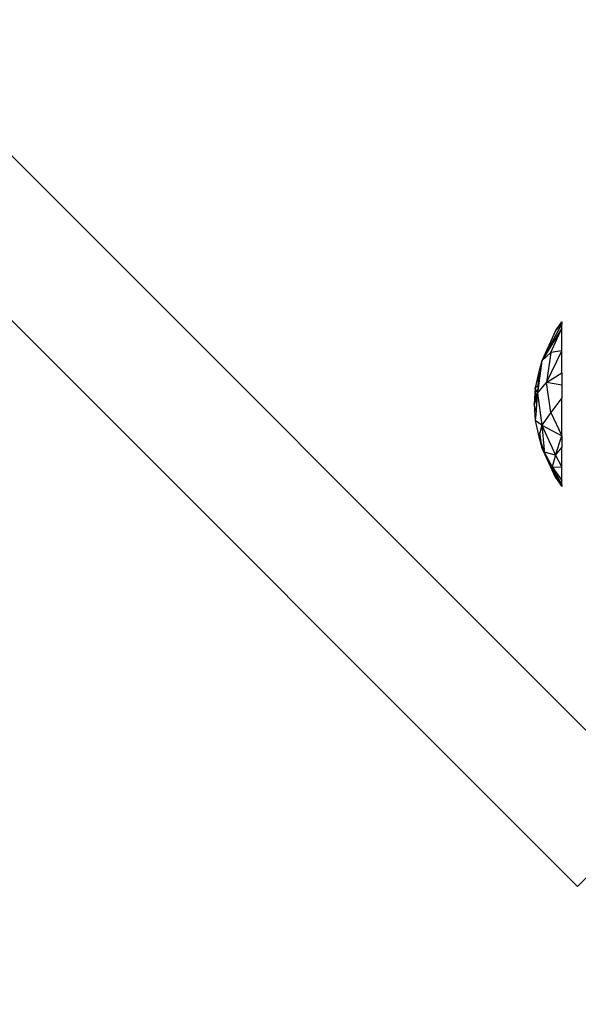
# Model space of a CAD drawing. Units: millimetres. Extents: x 54771 to 63653, y -13730 to -4537.
# Drawn here: x 59370 to 59442, y -10180 to -10053 of the extents above; entities that cross this region are included whole.
import ezdxf

# ---------------------------------------------------------------- set-up
doc = ezdxf.new("R2010")
doc.units = ezdxf.units.MM
doc.layers.add('Strefa bezpieczna', color=8, linetype='Continuous')
doc.dimstyles.get("Standard").update_dxf_attribs({"dimtxt": 180, "dimasz": 200, "dimexe": 0.18, "dimexo": 0.0625, "dimgap": 200, "dimtad": 0, "dimtih": 1, "dimtoh": 1, "dimlfac": 0.001, "dimzin": 0, "dimdsep": 46, "dimtxsty": 'Standard', "dimcen": 0.09, "dimse1": 1, "dimse2": 1, "dimadec": 0, "dimazin": 0, "dimtfac": 1, "dimtdec": 4, "dimtofl": 0, "dimtmove": 0, "dimatfit": 3, "dimfxl": 1, "dimtolj": 1, "dimtzin": 0, "dimarcsym": 0})

# ---------------------------------------------------------------- blocks, each defined once
blk = doc.blocks.new('*D104')
at = {"layer": 'Defpoints', "color": 0}
for p in [(60549.69, -5887.01), (55009.75, -13729.85), (61276.29, -13729.85)]:
    blk.add_point(p, dxfattribs=at)
at = {"layer": 'Strefa bezpieczna', "color": 0, "lineweight": -2}
for p, q in [((55009.75, -6087.01), (55009.75, -9545.99)), ((55009.75, -13529.85), (55009.75, -10125.99))]:
    blk.add_line(p, q, dxfattribs=at)
at = {"layer": 'Strefa bezpieczna', "color": 0}
for points in [[(55043.08, -6087.01), (54976.42, -6087.01), (55009.75, -5887.01)], [(54976.42, -13529.85), (55043.08, -13529.85), (55009.75, -13729.85)]]:
    blk.add_solid(points, dxfattribs=at)
at = {"layer": 'Strefa bezpieczna', "color": 0, "insert": (55009.75, -9835.99), "char_height": 180, "attachment_point": 5}
blk.add_mtext('\\A1;7.84', dxfattribs=at)
blk = doc.blocks.new('*D105')
at = {"layer": 'Defpoints', "color": 0}
for p in [(60889.29, -7386.43), (56025.83, -11766), (61062.29, -11766)]:
    blk.add_point(p, dxfattribs=at)
at = {"layer": 'Strefa bezpieczna', "color": 0, "lineweight": -2}
for p, q in [((56025.83, -7586.43), (56025.83, -9316.58)), ((56025.83, -11566), (56025.83, -9896.58))]:
    blk.add_line(p, q, dxfattribs=at)
at = {"layer": 'Strefa bezpieczna', "color": 0}
for points in [[(56059.17, -7586.43), (55992.5, -7586.43), (56025.83, -7386.43)], [(55992.5, -11566), (56059.17, -11566), (56025.83, -11766)]]:
    blk.add_solid(points, dxfattribs=at)
at = {"layer": 'Strefa bezpieczna', "color": 0, "insert": (56025.83, -9606.58), "char_height": 180, "attachment_point": 5}
blk.add_mtext('\\A1;4.38', dxfattribs=at)

msp = doc.modelspace()

# ---------------------------------------------------------------- linework, layer by layer
for p, q in [((59137.733, -9839.295), (59450.962, -10152.523)), ((59441.75, -10164.525), (59127.127, -9849.901)), ((59438.892, -10092.882), (59439.712, -10091.722)), ((59439.712, -10091.722), (59439.431, -10092.294)), ((59439.712, -10091.722), (59439.712, -10091.986)), ((59439.712, -10091.986), (59437.16, -10096.748)), ((59439.712, -10092.504), (59437.16, -10096.748)), ((59438.892, -10092.882), (59437.16, -10096.748)), ((59438.321, -10095.659), (59439.712, -10092.504)), ((59439.431, -10092.294), (59438.892, -10092.882)), ((59439.712, -10091.986), (59439.431, -10092.294)), ((59439.712, -10092.504), (59439.712, -10091.986)), ((59439.712, -10095.43), (59439.712, -10092.504)), ((59438.321, -10095.659), (59437.16, -10096.748)), ((59437.771, -10099.52), (59439.712, -10095.43)), ((59438.321, -10095.659), (59437.771, -10099.52)), ((59439.712, -10095.43), (59438.321, -10095.659)), ((59439.712, -10098.273), (59439.712, -10095.43)), ((59437.16, -10096.748), (59436.569, -10100.897)), ((59437.16, -10096.748), (59436.747, -10098.163)), ((59436.747, -10098.163), (59436.309, -10100.234)), ((59436.747, -10098.163), (59436.627, -10100.01)), ((59437.771, -10099.52), (59439.712, -10098.273)), ((59439.712, -10098.273), (59439.712, -10099.863)), ((59436.569, -10100.897), (59437.771, -10099.52)), ((59438.321, -10103.381), (59437.771, -10099.52)), ((59439.712, -10099.863), (59437.771, -10099.52)), ((59436.309, -10100.234), (59436.162, -10102.34)), ((59436.627, -10100.01), (59436.309, -10100.234)), ((59436.569, -10100.897), (59436.309, -10100.234)), ((59436.401, -10101.492), (59436.309, -10100.234)), ((59436.627, -10100.01), (59436.569, -10100.897)), ((59439.712, -10099.863), (59439.712, -10101.514)), ((59436.162, -10102.34), (59436.401, -10101.492)), ((59436.401, -10101.492), (59436.569, -10100.897)), ((59436.463, -10102.34), (59436.401, -10101.492)), ((59436.569, -10100.897), (59436.463, -10102.34)), ((59436.569, -10100.897), (59437.16, -10105.045)), ((59439.712, -10101.514), (59438.321, -10103.381)), ((59439.712, -10106.424), (59439.712, -10101.514)), ((59436.162, -10102.34), (59436.309, -10104.445)), ((59436.401, -10103.187), (59436.162, -10102.34)), ((59436.401, -10103.187), (59436.309, -10104.445)), ((59436.463, -10102.34), (59436.401, -10103.187)), ((59438.321, -10103.381), (59437.16, -10105.045)), ((59438.321, -10103.381), (59439.712, -10106.424)), ((59436.309, -10104.445), (59436.747, -10106.516)), ((59437.16, -10105.045), (59436.309, -10104.445)), ((59437.16, -10105.045), (59436.887, -10106.016)), ((59437.16, -10105.045), (59439.712, -10106.424)), ((59437.16, -10105.045), (59438.892, -10108.911)), ((59437.16, -10105.045), (59437.44, -10108.194)), ((59436.887, -10106.016), (59436.747, -10106.516)), ((59436.747, -10106.516), (59437.16, -10107.931)), ((59436.747, -10106.516), (59437.096, -10107.484)), ((59437.096, -10107.484), (59436.887, -10106.016)), ((59438.892, -10108.911), (59439.712, -10106.424)), ((59439.712, -10106.424), (59439.712, -10107.912)), ((59437.16, -10107.931), (59437.096, -10107.484)), ((59437.096, -10107.484), (59437.307, -10108.069)), ((59438.892, -10111.797), (59437.16, -10107.931)), ((59437.16, -10107.931), (59437.469, -10108.517)), ((59437.16, -10107.931), (59437.307, -10108.069)), ((59437.307, -10108.069), (59437.469, -10108.517)), ((59437.307, -10108.069), (59437.44, -10108.194)), ((59437.44, -10108.194), (59437.469, -10108.517)), ((59438.892, -10108.911), (59439.712, -10107.912)), ((59439.712, -10110.432), (59439.712, -10107.912)), ((59437.469, -10108.517), (59438.463, -10110.417)), ((59438.892, -10108.911), (59437.469, -10108.517)), ((59438.892, -10108.911), (59438.463, -10110.417)), ((59438.892, -10108.911), (59439.712, -10110.432)), ((59438.463, -10110.417), (59438.892, -10111.797)), ((59438.463, -10110.417), (59439.712, -10110.432)), ((59438.463, -10110.417), (59439.712, -10112.175)), ((59439.712, -10112.693), (59438.463, -10110.417)), ((59439.431, -10112.385), (59438.463, -10110.417)), ((59439.712, -10112.175), (59439.712, -10110.432)), ((59438.892, -10111.797), (59439.712, -10112.957)), ((59438.892, -10111.797), (59439.431, -10112.385)), ((59439.712, -10112.693), (59439.712, -10112.175)), ((59439.712, -10112.957), (59439.431, -10112.385)), ((59439.431, -10112.385), (59439.712, -10112.693)), ((59439.712, -10112.693), (59439.712, -10112.957)), ((59441.75, -10164.525), (59450.962, -10155.313))]:
    msp.add_line(p, q)

# ---------------------------------------------------------------- dimensions: what is measured, and where the dimension line sits
at = {"layer": 'Strefa bezpieczna'}
for base, p1, p2, picture, middle in [((55009.75, -13729.847), (60549.688, -5887.007), (61276.287, -13729.847), '*D104', (55009.75, -9835.994)), ((56025.832, -11765.995), (60889.287, -7386.428), (61062.287, -11765.995), '*D105', (56025.832, -9606.577))]:
    dim = msp.add_linear_dim(base=base, p1=p1, p2=p2, angle=90, dimstyle='Standard', dxfattribs=at)
    dim.commit()
    dim.dimension.update_dxf_attribs({"geometry": picture, "text_midpoint": middle, "dimtype": 160})

doc.saveas('drawing.dxf')
